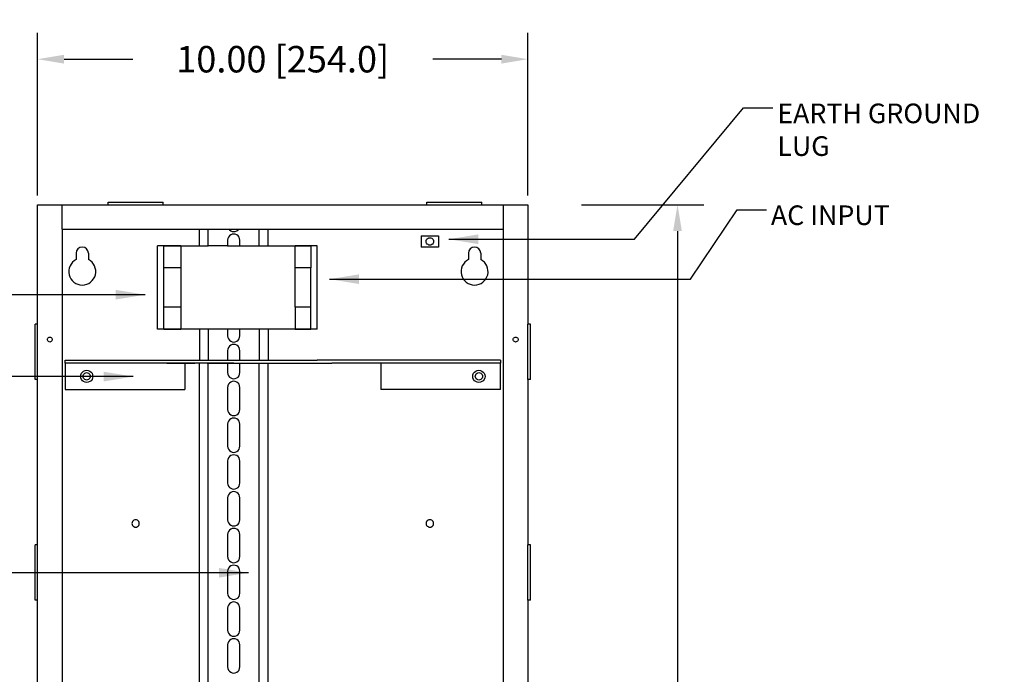
# Model space of a CAD drawing. Units: inches. Extents: x -120 to 121, y -57 to 57.
# Drawn here: x -76 to -56, y 28 to 41 of the extents above; entities that cross this region are included whole.
import ezdxf

# ---------------------------------------------------------------- set-up
doc = ezdxf.new("R2010")
doc.units = ezdxf.units.IN
doc.header["$MEASUREMENT"] = 0
for name, color, linetype in [('DIMS', 7, 'Continuous'), ('DRAW', 7, 'Continuous'), ('NOTES', 7, 'Continuous')]:
    doc.layers.add(name, color=color, linetype=linetype)
doc.styles.get("Standard").update_dxf_attribs({"font": 'simplex.shx'})
doc.dimstyles.get("Standard").update_dxf_attribs({"dimtxt": 0.18, "dimasz": 0.18, "dimexe": 0.18, "dimexo": 0.0625, "dimgap": 0.09, "dimtad": 0, "dimtih": 1, "dimtoh": 1, "dimdec": 4, "dimzin": 0, "dimdsep": 46, "dimtxsty": 'Standard', "dimcen": 0.09, "dimadec": 0, "dimazin": 0, "dimtfac": 1, "dimtdec": 4, "dimtofl": 0, "dimtmove": 0, "dimatfit": 3, "dimfxl": 1, "dimtolj": 1, "dimtzin": 0, "dimarcsym": 0})

# ---------------------------------------------------------------- blocks, each defined once
blk = doc.blocks.new('*D85')
at = {"layer": 'Defpoints', "color": 0, "transparency": 16777216}
for p in [(-64.71, 37.228), (-64.71, 14.228), (-62.566, 14.228)]:
    blk.add_point(p, dxfattribs=at)
at = {"layer": 'DIMS', "color": 0, "lineweight": -2, "transparency": 16777216}
for p, q in [((-64.523, 37.228), (-62.026, 37.228)), ((-62.566, 36.688), (-62.566, 26.409)), ((-62.566, 14.768), (-62.566, 25.046)), ((-64.523, 14.228), (-62.026, 14.228))]:
    blk.add_line(p, q, dxfattribs=at)
at = {"layer": 'DIMS', "color": 0, "transparency": 16777216}
for points in [[(-62.656, 36.688), (-62.476, 36.688), (-62.566, 37.228)], [(-62.656, 14.768), (-62.476, 14.768), (-62.566, 14.228)]]:
    blk.add_solid(points, dxfattribs=at)
at = {"layer": 'DIMS', "color": 0, "transparency": 16777216, "insert": (-62.566, 25.728), "char_height": 0.54, "attachment_point": 5}
blk.add_mtext('\\A1;23.00 [584.2]', dxfattribs=at)
blk = doc.blocks.new('*D86')
at = {"layer": 'Defpoints', "color": 0, "transparency": 16777216}
for p in [(-65.616, 40.194), (-75.616, 37.228), (-65.616, 37.228)]:
    blk.add_point(p, dxfattribs=at)
at = {"layer": 'DIMS', "color": 0, "lineweight": -2, "transparency": 16777216}
for p, q in [((-75.616, 37.415), (-75.616, 40.734)), ((-65.616, 37.415), (-65.616, 40.734)), ((-75.076, 40.194), (-73.676, 40.194)), ((-66.156, 40.194), (-67.556, 40.194))]:
    blk.add_line(p, q, dxfattribs=at)
at = {"layer": 'DIMS', "color": 0, "transparency": 16777216}
for points in [[(-75.076, 40.284), (-75.076, 40.104), (-75.616, 40.194)], [(-66.156, 40.284), (-66.156, 40.104), (-65.616, 40.194)]]:
    blk.add_solid(points, dxfattribs=at)
at = {"layer": 'DIMS', "color": 0, "transparency": 16777216, "insert": (-70.616, 40.194), "char_height": 0.54, "attachment_point": 5}
blk.add_mtext('\\A1;10.00 [254.0]', dxfattribs=at)

msp = doc.modelspace()

# ---------------------------------------------------------------- linework, layer by layer
at = {"layer": 'DRAW'}
for p, q in [((-75.616, 34.79), (-75.616, 37.228)), ((-75.616, 37.228), (-75.116, 37.228)), ((-75.116, 37.228), (-74.178, 37.228)), ((-75.116, 36.728), (-75.116, 37.228)), ((-74.178, 37.278), (-73.053, 37.278)), ((-74.178, 37.228), (-74.178, 37.278)), ((-74.178, 37.228), (-73.053, 37.228)), ((-73.053, 37.228), (-73.053, 37.278)), ((-73.053, 37.228), (-67.678, 37.228)), ((-67.678, 37.278), (-66.553, 37.278)), ((-67.678, 37.228), (-67.678, 37.278)), ((-67.678, 37.228), (-66.553, 37.228)), ((-66.553, 37.228), (-66.553, 37.278)), ((-66.553, 37.228), (-66.116, 37.228)), ((-66.116, 37.228), (-65.616, 37.228)), ((-66.116, 36.728), (-66.116, 37.228)), ((-65.616, 37.228), (-65.616, 34.79)), ((-75.116, 36.728), (-75.116, 14.728)), ((-75.116, 36.728), (-66.116, 36.728)), ((-72.316, 36.39), (-72.316, 36.728)), ((-72.316, 36.728), (-72.136, 36.728)), ((-72.136, 36.39), (-72.136, 36.728)), ((-72.136, 36.728), (-71.096, 36.728)), ((-71.724, 36.565), (-71.736, 36.535)), ((-71.704, 36.591), (-71.724, 36.565)), ((-71.714, 36.728), (-71.704, 36.714)), ((-71.704, 36.714), (-71.678, 36.695)), ((-71.678, 36.611), (-71.704, 36.591)), ((-71.678, 36.695), (-71.648, 36.682)), ((-71.648, 36.624), (-71.678, 36.611)), ((-71.648, 36.682), (-71.616, 36.678)), ((-71.616, 36.628), (-71.648, 36.624)), ((-71.616, 36.678), (-71.583, 36.682)), ((-71.583, 36.624), (-71.616, 36.628)), ((-71.583, 36.682), (-71.553, 36.695)), ((-71.553, 36.611), (-71.583, 36.624)), ((-71.553, 36.695), (-71.527, 36.714)), ((-71.527, 36.591), (-71.553, 36.611)), ((-71.527, 36.714), (-71.517, 36.728)), ((-71.507, 36.565), (-71.527, 36.591)), ((-71.495, 36.535), (-71.507, 36.565)), ((-71.096, 36.728), (-70.916, 36.728)), ((-71.096, 36.39), (-71.096, 36.728)), ((-70.916, 36.39), (-70.916, 36.728)), ((-67.791, 36.595), (-67.791, 36.361)), ((-67.791, 36.595), (-67.44, 36.595)), ((-67.653, 36.543), (-67.635, 36.55)), ((-67.635, 36.55), (-67.616, 36.553)), ((-67.616, 36.553), (-67.596, 36.55)), ((-67.596, 36.55), (-67.578, 36.543)), ((-67.44, 36.595), (-67.44, 36.361)), ((-66.116, 14.728), (-66.116, 36.728)), ((-73.172, 34.69), (-73.172, 36.39)), ((-73.042, 36.39), (-73.172, 36.39)), ((-72.793, 36.39), (-73.042, 36.39)), ((-73.042, 36.39), (-72.692, 36.39)), ((-73.042, 35.94), (-73.042, 36.39)), ((-72.692, 36.39), (-72.793, 36.39)), ((-72.692, 36.39), (-72.316, 36.39)), ((-72.692, 36.39), (-72.692, 35.94)), ((-72.316, 36.39), (-72.136, 36.39)), ((-71.741, 36.39), (-72.136, 36.39)), ((-71.736, 36.535), (-71.741, 36.503)), ((-71.741, 36.503), (-71.741, 36.39)), ((-71.741, 36.39), (-71.491, 36.39)), ((-71.491, 36.503), (-71.495, 36.535)), ((-71.491, 36.39), (-71.491, 36.503)), ((-71.491, 36.39), (-71.096, 36.39)), ((-71.096, 36.39), (-70.916, 36.39)), ((-70.916, 36.39), (-70.362, 36.39)), ((-70.362, 36.39), (-70.042, 36.39)), ((-70.362, 35.94), (-70.362, 36.39)), ((-70.291, 36.39), (-70.362, 36.39)), ((-70.042, 36.39), (-70.291, 36.39)), ((-70.042, 36.39), (-70.042, 35.94)), ((-69.912, 36.39), (-70.042, 36.39)), ((-69.912, 34.69), (-69.912, 36.39)), ((-67.44, 36.361), (-67.791, 36.361)), ((-67.691, 36.478), (-67.688, 36.497)), ((-67.688, 36.458), (-67.691, 36.478)), ((-67.688, 36.497), (-67.681, 36.515)), ((-67.681, 36.44), (-67.688, 36.458)), ((-67.681, 36.515), (-67.669, 36.531)), ((-67.669, 36.425), (-67.681, 36.44)), ((-67.669, 36.531), (-67.653, 36.543)), ((-67.653, 36.413), (-67.669, 36.425)), ((-67.635, 36.405), (-67.653, 36.413)), ((-67.616, 36.403), (-67.635, 36.405)), ((-67.596, 36.405), (-67.616, 36.403)), ((-67.578, 36.413), (-67.596, 36.405)), ((-67.578, 36.543), (-67.563, 36.531)), ((-67.563, 36.425), (-67.578, 36.413)), ((-67.563, 36.531), (-67.551, 36.515)), ((-67.551, 36.44), (-67.563, 36.425)), ((-67.551, 36.515), (-67.543, 36.497)), ((-67.543, 36.458), (-67.551, 36.44)), ((-67.543, 36.497), (-67.541, 36.478)), ((-67.541, 36.478), (-67.543, 36.458)), ((-74.829, 36.239), (-74.829, 36.109)), ((-74.579, 36.239), (-74.579, 36.109)), ((-66.829, 36.239), (-66.829, 36.109)), ((-66.579, 36.239), (-66.579, 36.109)), ((-73.042, 35.14), (-73.042, 35.94)), ((-72.692, 35.94), (-73.042, 35.94)), ((-72.692, 35.94), (-72.692, 35.14)), ((-70.362, 35.14), (-70.362, 35.94)), ((-70.042, 35.94), (-70.362, 35.94)), ((-70.042, 35.14), (-70.042, 35.94)), ((-72.692, 35.14), (-73.042, 35.14)), ((-73.042, 34.69), (-73.042, 35.14)), ((-72.692, 35.14), (-72.692, 34.69)), ((-70.042, 35.14), (-70.362, 35.14)), ((-70.362, 35.14), (-70.362, 34.69)), ((-70.042, 34.69), (-70.042, 35.14)), ((-75.616, 34.79), (-75.666, 34.79)), ((-75.666, 33.665), (-75.666, 34.79)), ((-75.616, 33.665), (-75.616, 34.79)), ((-65.616, 33.665), (-65.616, 34.79)), ((-65.566, 34.79), (-65.616, 34.79)), ((-65.566, 33.665), (-65.566, 34.79)), ((-73.042, 34.69), (-73.172, 34.69)), ((-72.793, 34.69), (-73.042, 34.69)), ((-73.042, 34.69), (-72.692, 34.69)), ((-72.692, 34.69), (-72.793, 34.69)), ((-70.362, 34.69), (-72.692, 34.69)), ((-72.316, 34.69), (-72.316, 34.058)), ((-72.136, 34.69), (-72.136, 34.058)), ((-71.741, 34.69), (-71.741, 34.553)), ((-71.741, 34.553), (-71.736, 34.52)), ((-71.495, 34.52), (-71.491, 34.553)), ((-71.491, 34.553), (-71.491, 34.69)), ((-71.096, 34.69), (-71.096, 34.058)), ((-70.916, 34.69), (-70.916, 34.058)), ((-70.362, 34.69), (-70.042, 34.69)), ((-70.291, 34.69), (-70.362, 34.69)), ((-70.042, 34.69), (-70.291, 34.69)), ((-69.912, 34.69), (-70.042, 34.69)), ((-75.416, 34.478), (-75.414, 34.491)), ((-75.414, 34.465), (-75.416, 34.478)), ((-75.414, 34.491), (-75.409, 34.503)), ((-75.409, 34.453), (-75.414, 34.465)), ((-75.409, 34.503), (-75.401, 34.513)), ((-75.401, 34.442), (-75.409, 34.453)), ((-75.401, 34.513), (-75.391, 34.521)), ((-75.391, 34.435), (-75.401, 34.442)), ((-75.391, 34.521), (-75.379, 34.526)), ((-75.379, 34.43), (-75.391, 34.435)), ((-75.379, 34.526), (-75.366, 34.528)), ((-75.366, 34.428), (-75.379, 34.43)), ((-75.366, 34.528), (-75.353, 34.526)), ((-75.353, 34.43), (-75.366, 34.428)), ((-75.353, 34.526), (-75.341, 34.521)), ((-75.341, 34.435), (-75.353, 34.43)), ((-75.341, 34.521), (-75.33, 34.513)), ((-75.33, 34.442), (-75.341, 34.435)), ((-75.33, 34.513), (-75.322, 34.503)), ((-75.322, 34.453), (-75.33, 34.442)), ((-75.322, 34.503), (-75.317, 34.491)), ((-75.317, 34.465), (-75.322, 34.453)), ((-75.317, 34.491), (-75.316, 34.478)), ((-75.316, 34.478), (-75.317, 34.465)), ((-71.736, 34.52), (-71.724, 34.49)), ((-71.724, 34.49), (-71.704, 34.464)), ((-71.704, 34.341), (-71.724, 34.315)), ((-71.704, 34.464), (-71.678, 34.445)), ((-71.678, 34.361), (-71.704, 34.341)), ((-71.678, 34.445), (-71.648, 34.432)), ((-71.648, 34.374), (-71.678, 34.361)), ((-71.648, 34.432), (-71.616, 34.428)), ((-71.616, 34.378), (-71.648, 34.374)), ((-71.616, 34.428), (-71.583, 34.432)), ((-71.583, 34.374), (-71.616, 34.378)), ((-71.583, 34.432), (-71.553, 34.445)), ((-71.553, 34.361), (-71.583, 34.374)), ((-71.553, 34.445), (-71.527, 34.464)), ((-71.527, 34.341), (-71.553, 34.361)), ((-71.527, 34.464), (-71.507, 34.49)), ((-71.507, 34.315), (-71.527, 34.341)), ((-71.507, 34.49), (-71.495, 34.52)), ((-65.916, 34.478), (-65.914, 34.491)), ((-65.914, 34.465), (-65.916, 34.478)), ((-65.914, 34.491), (-65.909, 34.503)), ((-65.909, 34.453), (-65.914, 34.465)), ((-65.909, 34.503), (-65.901, 34.513)), ((-65.901, 34.442), (-65.909, 34.453)), ((-65.901, 34.513), (-65.891, 34.521)), ((-65.891, 34.435), (-65.901, 34.442)), ((-65.891, 34.521), (-65.879, 34.526)), ((-65.879, 34.43), (-65.891, 34.435)), ((-65.879, 34.526), (-65.866, 34.528)), ((-65.866, 34.428), (-65.879, 34.43)), ((-65.866, 34.528), (-65.853, 34.526)), ((-65.853, 34.43), (-65.866, 34.428)), ((-65.853, 34.526), (-65.841, 34.521)), ((-65.841, 34.435), (-65.853, 34.43)), ((-65.841, 34.521), (-65.83, 34.513)), ((-65.83, 34.442), (-65.841, 34.435)), ((-65.83, 34.513), (-65.822, 34.503)), ((-65.822, 34.453), (-65.83, 34.442)), ((-65.822, 34.503), (-65.817, 34.491)), ((-65.817, 34.465), (-65.822, 34.453)), ((-65.817, 34.491), (-65.816, 34.478)), ((-65.816, 34.478), (-65.817, 34.465)), ((-71.736, 34.285), (-71.741, 34.253)), ((-71.741, 34.253), (-71.741, 34.058)), ((-71.724, 34.315), (-71.736, 34.285)), ((-71.495, 34.285), (-71.507, 34.315)), ((-71.491, 34.253), (-71.495, 34.285)), ((-71.491, 34.058), (-71.491, 34.253)), ((-75.053, 34.058), (-69.916, 34.058)), ((-75.053, 33.998), (-75.053, 34.058)), ((-71.615, 33.998), (-75.053, 33.998)), ((-75.053, 33.998), (-75.053, 33.458)), ((-72.983, 33.998), (-72.803, 33.998)), ((-72.803, 33.998), (-72.408, 33.998)), ((-72.615, 33.998), (-72.615, 33.458)), ((-72.316, 14.728), (-72.316, 33.998)), ((-72.158, 33.998), (-71.763, 33.998)), ((-72.136, 14.728), (-72.136, 33.998)), ((-71.763, 33.998), (-71.583, 33.998)), ((-71.741, 33.998), (-71.741, 33.803)), ((-71.615, 33.998), (-69.916, 33.998)), ((-71.491, 33.803), (-71.491, 33.998)), ((-71.096, 14.728), (-71.096, 33.998)), ((-70.916, 14.728), (-70.916, 33.998)), ((-66.178, 34.058), (-69.916, 34.058)), ((-69.916, 33.998), (-69.615, 33.998)), ((-66.178, 33.998), (-69.615, 33.998)), ((-68.616, 33.998), (-68.616, 33.458)), ((-66.178, 34.058), (-66.178, 33.998)), ((-66.178, 33.458), (-66.178, 33.998)), ((-74.74, 33.728), (-74.735, 33.76)), ((-74.735, 33.76), (-74.723, 33.79)), ((-74.723, 33.79), (-74.703, 33.816)), ((-74.703, 33.816), (-74.677, 33.836)), ((-74.691, 33.728), (-74.688, 33.747)), ((-74.688, 33.747), (-74.681, 33.765)), ((-74.681, 33.765), (-74.669, 33.781)), ((-74.677, 33.836), (-74.647, 33.849)), ((-74.669, 33.781), (-74.653, 33.793)), ((-74.653, 33.793), (-74.635, 33.8)), ((-74.647, 33.849), (-74.615, 33.853)), ((-74.635, 33.8), (-74.616, 33.803)), ((-74.616, 33.803), (-74.596, 33.8)), ((-74.615, 33.853), (-74.582, 33.849)), ((-74.596, 33.8), (-74.578, 33.793)), ((-74.582, 33.849), (-74.552, 33.836)), ((-74.578, 33.793), (-74.563, 33.781)), ((-74.563, 33.781), (-74.551, 33.765)), ((-74.552, 33.836), (-74.526, 33.816)), ((-74.551, 33.765), (-74.543, 33.747)), ((-74.543, 33.747), (-74.541, 33.728)), ((-74.526, 33.816), (-74.506, 33.79)), ((-74.506, 33.79), (-74.494, 33.76)), ((-74.494, 33.76), (-74.49, 33.728)), ((-71.741, 33.803), (-71.736, 33.77)), ((-71.736, 33.77), (-71.724, 33.74)), ((-71.724, 33.74), (-71.704, 33.714)), ((-71.527, 33.714), (-71.507, 33.74)), ((-71.507, 33.74), (-71.495, 33.77)), ((-71.495, 33.77), (-71.491, 33.803)), ((-66.741, 33.728), (-66.736, 33.76)), ((-66.736, 33.76), (-66.724, 33.79)), ((-66.724, 33.79), (-66.704, 33.816)), ((-66.704, 33.816), (-66.678, 33.836)), ((-66.691, 33.728), (-66.688, 33.747)), ((-66.688, 33.747), (-66.681, 33.765)), ((-66.681, 33.765), (-66.669, 33.781)), ((-66.678, 33.836), (-66.648, 33.849)), ((-66.669, 33.781), (-66.653, 33.793)), ((-66.653, 33.793), (-66.635, 33.8)), ((-66.648, 33.849), (-66.616, 33.853)), ((-66.635, 33.8), (-66.616, 33.803)), ((-66.616, 33.853), (-66.583, 33.849)), ((-66.616, 33.803), (-66.596, 33.8)), ((-66.596, 33.8), (-66.578, 33.793)), ((-66.583, 33.849), (-66.553, 33.836)), ((-66.578, 33.793), (-66.563, 33.781)), ((-66.563, 33.781), (-66.551, 33.765)), ((-66.553, 33.836), (-66.527, 33.816)), ((-66.551, 33.765), (-66.543, 33.747)), ((-66.543, 33.747), (-66.541, 33.728)), ((-66.527, 33.816), (-66.507, 33.79)), ((-66.507, 33.79), (-66.495, 33.76)), ((-66.495, 33.76), (-66.491, 33.728)), ((-75.616, 33.665), (-75.666, 33.665)), ((-75.616, 30.29), (-75.616, 33.665)), ((-74.735, 33.695), (-74.74, 33.728)), ((-74.723, 33.665), (-74.735, 33.695)), ((-74.703, 33.639), (-74.723, 33.665)), ((-74.677, 33.62), (-74.703, 33.639)), ((-74.688, 33.708), (-74.691, 33.728)), ((-74.681, 33.69), (-74.688, 33.708)), ((-74.669, 33.675), (-74.681, 33.69)), ((-74.647, 33.607), (-74.677, 33.62)), ((-74.653, 33.663), (-74.669, 33.675)), ((-74.635, 33.655), (-74.653, 33.663)), ((-74.615, 33.603), (-74.647, 33.607)), ((-74.616, 33.653), (-74.635, 33.655)), ((-74.596, 33.655), (-74.616, 33.653)), ((-74.582, 33.607), (-74.615, 33.603)), ((-74.578, 33.663), (-74.596, 33.655)), ((-74.552, 33.62), (-74.582, 33.607)), ((-74.563, 33.675), (-74.578, 33.663)), ((-74.551, 33.69), (-74.563, 33.675)), ((-74.526, 33.639), (-74.552, 33.62)), ((-74.543, 33.708), (-74.551, 33.69)), ((-74.541, 33.728), (-74.543, 33.708)), ((-74.506, 33.665), (-74.526, 33.639)), ((-74.494, 33.695), (-74.506, 33.665)), ((-74.49, 33.728), (-74.494, 33.695)), ((-71.736, 33.535), (-71.741, 33.503)), ((-71.724, 33.565), (-71.736, 33.535)), ((-71.704, 33.591), (-71.724, 33.565)), ((-71.704, 33.714), (-71.678, 33.695)), ((-71.678, 33.611), (-71.704, 33.591)), ((-71.678, 33.695), (-71.648, 33.682)), ((-71.648, 33.624), (-71.678, 33.611)), ((-71.648, 33.682), (-71.616, 33.678)), ((-71.616, 33.628), (-71.648, 33.624)), ((-71.616, 33.678), (-71.583, 33.682)), ((-71.583, 33.624), (-71.616, 33.628)), ((-71.583, 33.682), (-71.553, 33.695)), ((-71.553, 33.611), (-71.583, 33.624)), ((-71.553, 33.695), (-71.527, 33.714)), ((-71.527, 33.591), (-71.553, 33.611)), ((-71.507, 33.565), (-71.527, 33.591)), ((-71.495, 33.535), (-71.507, 33.565)), ((-71.491, 33.503), (-71.495, 33.535)), ((-66.736, 33.695), (-66.741, 33.728)), ((-66.724, 33.665), (-66.736, 33.695)), ((-66.704, 33.639), (-66.724, 33.665)), ((-66.678, 33.62), (-66.704, 33.639)), ((-66.688, 33.708), (-66.691, 33.728)), ((-66.681, 33.69), (-66.688, 33.708)), ((-66.669, 33.675), (-66.681, 33.69)), ((-66.648, 33.607), (-66.678, 33.62)), ((-66.653, 33.663), (-66.669, 33.675)), ((-66.635, 33.655), (-66.653, 33.663)), ((-66.616, 33.603), (-66.648, 33.607)), ((-66.616, 33.653), (-66.635, 33.655)), ((-66.596, 33.655), (-66.616, 33.653)), ((-66.583, 33.607), (-66.616, 33.603)), ((-66.578, 33.663), (-66.596, 33.655)), ((-66.553, 33.62), (-66.583, 33.607)), ((-66.563, 33.675), (-66.578, 33.663)), ((-66.551, 33.69), (-66.563, 33.675)), ((-66.527, 33.639), (-66.553, 33.62)), ((-66.543, 33.708), (-66.551, 33.69)), ((-66.541, 33.728), (-66.543, 33.708)), ((-66.507, 33.665), (-66.527, 33.639)), ((-66.495, 33.695), (-66.507, 33.665)), ((-66.491, 33.728), (-66.495, 33.695)), ((-65.616, 33.665), (-65.616, 30.29)), ((-65.566, 33.665), (-65.616, 33.665)), ((-75.053, 33.458), (-72.615, 33.458)), ((-75.053, 33.458), (-72.615, 33.458)), ((-71.741, 33.503), (-71.741, 33.053)), ((-71.491, 33.053), (-71.491, 33.503)), ((-66.178, 33.458), (-68.616, 33.458)), ((-71.741, 33.053), (-71.736, 33.02)), ((-71.736, 33.02), (-71.724, 32.99)), ((-71.724, 32.99), (-71.704, 32.964)), ((-71.704, 32.964), (-71.678, 32.945)), ((-71.678, 32.945), (-71.648, 32.932)), ((-71.648, 32.932), (-71.616, 32.928)), ((-71.616, 32.928), (-71.583, 32.932)), ((-71.583, 32.932), (-71.553, 32.945)), ((-71.553, 32.945), (-71.527, 32.964)), ((-71.527, 32.964), (-71.507, 32.99)), ((-71.507, 32.99), (-71.495, 33.02)), ((-71.495, 33.02), (-71.491, 33.053)), ((-71.736, 32.785), (-71.741, 32.753)), ((-71.741, 32.753), (-71.741, 32.303)), ((-71.724, 32.815), (-71.736, 32.785)), ((-71.704, 32.841), (-71.724, 32.815)), ((-71.678, 32.861), (-71.704, 32.841)), ((-71.648, 32.874), (-71.678, 32.861)), ((-71.616, 32.878), (-71.648, 32.874)), ((-71.583, 32.874), (-71.616, 32.878)), ((-71.553, 32.861), (-71.583, 32.874)), ((-71.527, 32.841), (-71.553, 32.861)), ((-71.507, 32.815), (-71.527, 32.841)), ((-71.495, 32.785), (-71.507, 32.815)), ((-71.491, 32.753), (-71.495, 32.785)), ((-71.491, 32.303), (-71.491, 32.753)), ((-71.741, 32.303), (-71.736, 32.27)), ((-71.736, 32.27), (-71.724, 32.24)), ((-71.724, 32.24), (-71.704, 32.214)), ((-71.704, 32.214), (-71.678, 32.195)), ((-71.678, 32.195), (-71.648, 32.182)), ((-71.648, 32.182), (-71.616, 32.178)), ((-71.616, 32.178), (-71.583, 32.182)), ((-71.583, 32.182), (-71.553, 32.195)), ((-71.553, 32.195), (-71.527, 32.214)), ((-71.527, 32.214), (-71.507, 32.24)), ((-71.507, 32.24), (-71.495, 32.27)), ((-71.495, 32.27), (-71.491, 32.303)), ((-71.736, 32.035), (-71.741, 32.003)), ((-71.741, 32.003), (-71.741, 31.553)), ((-71.724, 32.065), (-71.736, 32.035)), ((-71.704, 32.091), (-71.724, 32.065)), ((-71.678, 32.111), (-71.704, 32.091)), ((-71.648, 32.124), (-71.678, 32.111)), ((-71.616, 32.128), (-71.648, 32.124)), ((-71.583, 32.124), (-71.616, 32.128)), ((-71.553, 32.111), (-71.583, 32.124)), ((-71.527, 32.091), (-71.553, 32.111)), ((-71.507, 32.065), (-71.527, 32.091)), ((-71.495, 32.035), (-71.507, 32.065)), ((-71.491, 32.003), (-71.495, 32.035)), ((-71.491, 31.553), (-71.491, 32.003)), ((-71.741, 31.553), (-71.736, 31.52)), ((-71.495, 31.52), (-71.491, 31.553)), ((-71.736, 31.52), (-71.724, 31.49)), ((-71.724, 31.49), (-71.704, 31.464)), ((-71.704, 31.341), (-71.724, 31.315)), ((-71.704, 31.464), (-71.678, 31.445)), ((-71.678, 31.361), (-71.704, 31.341)), ((-71.678, 31.445), (-71.648, 31.432)), ((-71.648, 31.374), (-71.678, 31.361)), ((-71.648, 31.432), (-71.616, 31.428)), ((-71.616, 31.378), (-71.648, 31.374)), ((-71.616, 31.428), (-71.583, 31.432)), ((-71.583, 31.374), (-71.616, 31.378)), ((-71.583, 31.432), (-71.553, 31.445)), ((-71.553, 31.361), (-71.583, 31.374)), ((-71.553, 31.445), (-71.527, 31.464)), ((-71.527, 31.341), (-71.553, 31.361)), ((-71.527, 31.464), (-71.507, 31.49)), ((-71.507, 31.315), (-71.527, 31.341)), ((-71.507, 31.49), (-71.495, 31.52)), ((-71.736, 31.285), (-71.741, 31.253)), ((-71.741, 31.253), (-71.741, 30.803)), ((-71.724, 31.315), (-71.736, 31.285)), ((-71.495, 31.285), (-71.507, 31.315)), ((-71.491, 31.253), (-71.495, 31.285)), ((-71.491, 30.803), (-71.491, 31.253)), ((-73.688, 30.747), (-73.691, 30.728)), ((-73.691, 30.728), (-73.688, 30.708)), ((-73.681, 30.765), (-73.688, 30.747)), ((-73.669, 30.781), (-73.681, 30.765)), ((-73.653, 30.793), (-73.669, 30.781)), ((-73.635, 30.8), (-73.653, 30.793)), ((-73.616, 30.803), (-73.635, 30.8)), ((-73.596, 30.8), (-73.616, 30.803)), ((-73.578, 30.793), (-73.596, 30.8)), ((-73.563, 30.781), (-73.578, 30.793)), ((-73.551, 30.765), (-73.563, 30.781)), ((-73.543, 30.747), (-73.551, 30.765)), ((-73.541, 30.728), (-73.543, 30.747)), ((-73.543, 30.708), (-73.541, 30.728)), ((-71.741, 30.803), (-71.736, 30.77)), ((-71.736, 30.77), (-71.724, 30.74)), ((-71.724, 30.74), (-71.704, 30.714)), ((-71.527, 30.714), (-71.507, 30.74)), ((-71.507, 30.74), (-71.495, 30.77)), ((-71.495, 30.77), (-71.491, 30.803)), ((-67.688, 30.747), (-67.691, 30.728)), ((-67.691, 30.728), (-67.688, 30.708)), ((-67.681, 30.765), (-67.688, 30.747)), ((-67.669, 30.781), (-67.681, 30.765)), ((-67.653, 30.793), (-67.669, 30.781)), ((-67.635, 30.8), (-67.653, 30.793)), ((-67.616, 30.803), (-67.635, 30.8)), ((-67.596, 30.8), (-67.616, 30.803)), ((-67.578, 30.793), (-67.596, 30.8)), ((-67.563, 30.781), (-67.578, 30.793)), ((-67.551, 30.765), (-67.563, 30.781)), ((-67.543, 30.747), (-67.551, 30.765)), ((-67.541, 30.728), (-67.543, 30.747)), ((-67.543, 30.708), (-67.541, 30.728)), ((-73.688, 30.708), (-73.681, 30.69)), ((-73.681, 30.69), (-73.669, 30.675)), ((-73.669, 30.675), (-73.653, 30.663)), ((-73.653, 30.663), (-73.635, 30.655)), ((-73.635, 30.655), (-73.616, 30.653)), ((-73.616, 30.653), (-73.596, 30.655)), ((-73.596, 30.655), (-73.578, 30.663)), ((-73.578, 30.663), (-73.563, 30.675)), ((-73.563, 30.675), (-73.551, 30.69)), ((-73.551, 30.69), (-73.543, 30.708)), ((-71.736, 30.535), (-71.741, 30.503)), ((-71.724, 30.565), (-71.736, 30.535)), ((-71.704, 30.591), (-71.724, 30.565)), ((-71.704, 30.714), (-71.678, 30.695)), ((-71.678, 30.611), (-71.704, 30.591)), ((-71.678, 30.695), (-71.648, 30.682)), ((-71.648, 30.624), (-71.678, 30.611)), ((-71.648, 30.682), (-71.616, 30.678)), ((-71.616, 30.628), (-71.648, 30.624)), ((-71.616, 30.678), (-71.583, 30.682)), ((-71.583, 30.624), (-71.616, 30.628)), ((-71.583, 30.682), (-71.553, 30.695)), ((-71.553, 30.611), (-71.583, 30.624)), ((-71.553, 30.695), (-71.527, 30.714)), ((-71.527, 30.591), (-71.553, 30.611)), ((-71.507, 30.565), (-71.527, 30.591)), ((-71.495, 30.535), (-71.507, 30.565)), ((-71.491, 30.503), (-71.495, 30.535)), ((-67.688, 30.708), (-67.681, 30.69)), ((-67.681, 30.69), (-67.669, 30.675)), ((-67.669, 30.675), (-67.653, 30.663)), ((-67.653, 30.663), (-67.635, 30.655)), ((-67.635, 30.655), (-67.616, 30.653)), ((-67.616, 30.653), (-67.596, 30.655)), ((-67.596, 30.655), (-67.578, 30.663)), ((-67.578, 30.663), (-67.563, 30.675)), ((-67.563, 30.675), (-67.551, 30.69)), ((-67.551, 30.69), (-67.543, 30.708)), ((-71.741, 30.503), (-71.741, 30.053)), ((-71.491, 30.053), (-71.491, 30.503)), ((-75.616, 30.29), (-75.666, 30.29)), ((-75.666, 29.165), (-75.666, 30.29)), ((-75.616, 29.165), (-75.616, 30.29)), ((-65.616, 29.165), (-65.616, 30.29)), ((-65.566, 30.29), (-65.616, 30.29)), ((-65.566, 29.165), (-65.566, 30.29)), ((-71.741, 30.053), (-71.736, 30.02)), ((-71.736, 30.02), (-71.724, 29.99)), ((-71.724, 29.99), (-71.704, 29.964)), ((-71.704, 29.964), (-71.678, 29.945)), ((-71.678, 29.945), (-71.648, 29.932)), ((-71.648, 29.932), (-71.616, 29.928)), ((-71.616, 29.928), (-71.583, 29.932)), ((-71.583, 29.932), (-71.553, 29.945)), ((-71.553, 29.945), (-71.527, 29.964)), ((-71.527, 29.964), (-71.507, 29.99)), ((-71.507, 29.99), (-71.495, 30.02)), ((-71.495, 30.02), (-71.491, 30.053)), ((-71.736, 29.785), (-71.741, 29.753)), ((-71.741, 29.753), (-71.741, 29.303)), ((-71.724, 29.815), (-71.736, 29.785)), ((-71.704, 29.841), (-71.724, 29.815)), ((-71.678, 29.861), (-71.704, 29.841)), ((-71.648, 29.874), (-71.678, 29.861)), ((-71.616, 29.878), (-71.648, 29.874)), ((-71.583, 29.874), (-71.616, 29.878)), ((-71.553, 29.861), (-71.583, 29.874)), ((-71.527, 29.841), (-71.553, 29.861)), ((-71.507, 29.815), (-71.527, 29.841)), ((-71.495, 29.785), (-71.507, 29.815)), ((-71.491, 29.753), (-71.495, 29.785)), ((-71.491, 29.303), (-71.491, 29.753)), ((-75.616, 29.165), (-75.666, 29.165)), ((-75.616, 25.79), (-75.616, 29.165)), ((-71.741, 29.303), (-71.736, 29.27)), ((-71.736, 29.27), (-71.724, 29.24)), ((-71.724, 29.24), (-71.704, 29.214)), ((-71.704, 29.214), (-71.678, 29.195)), ((-71.678, 29.195), (-71.648, 29.182)), ((-71.648, 29.124), (-71.678, 29.111)), ((-71.648, 29.182), (-71.616, 29.178)), ((-71.616, 29.128), (-71.648, 29.124)), ((-71.616, 29.178), (-71.583, 29.182)), ((-71.583, 29.124), (-71.616, 29.128)), ((-71.583, 29.182), (-71.553, 29.195)), ((-71.553, 29.111), (-71.583, 29.124)), ((-71.553, 29.195), (-71.527, 29.214)), ((-71.527, 29.214), (-71.507, 29.24)), ((-71.507, 29.24), (-71.495, 29.27)), ((-71.495, 29.27), (-71.491, 29.303)), ((-65.616, 29.165), (-65.616, 25.79)), ((-65.566, 29.165), (-65.616, 29.165)), ((-71.736, 29.035), (-71.741, 29.003)), ((-71.741, 29.003), (-71.741, 28.553)), ((-71.724, 29.065), (-71.736, 29.035)), ((-71.704, 29.091), (-71.724, 29.065)), ((-71.678, 29.111), (-71.704, 29.091)), ((-71.527, 29.091), (-71.553, 29.111)), ((-71.507, 29.065), (-71.527, 29.091)), ((-71.495, 29.035), (-71.507, 29.065)), ((-71.491, 29.003), (-71.495, 29.035)), ((-71.491, 28.553), (-71.491, 29.003)), ((-71.741, 28.553), (-71.736, 28.52)), ((-71.736, 28.52), (-71.724, 28.49)), ((-71.507, 28.49), (-71.495, 28.52)), ((-71.495, 28.52), (-71.491, 28.553)), ((-71.724, 28.315), (-71.736, 28.285)), ((-71.724, 28.49), (-71.704, 28.464)), ((-71.704, 28.341), (-71.724, 28.315)), ((-71.704, 28.464), (-71.678, 28.445)), ((-71.678, 28.361), (-71.704, 28.341)), ((-71.678, 28.445), (-71.648, 28.432)), ((-71.648, 28.374), (-71.678, 28.361)), ((-71.648, 28.432), (-71.616, 28.428)), ((-71.616, 28.378), (-71.648, 28.374)), ((-71.616, 28.428), (-71.583, 28.432)), ((-71.583, 28.374), (-71.616, 28.378)), ((-71.583, 28.432), (-71.553, 28.445)), ((-71.553, 28.361), (-71.583, 28.374)), ((-71.553, 28.445), (-71.527, 28.464)), ((-71.527, 28.341), (-71.553, 28.361)), ((-71.527, 28.464), (-71.507, 28.49)), ((-71.507, 28.315), (-71.527, 28.341)), ((-71.495, 28.285), (-71.507, 28.315)), ((-71.736, 28.285), (-71.741, 28.253)), ((-71.741, 28.253), (-71.741, 27.803)), ((-71.491, 28.253), (-71.495, 28.285)), ((-71.491, 27.803), (-71.491, 28.253)), ((-71.741, 27.803), (-71.736, 27.77)), ((-71.736, 27.77), (-71.724, 27.74)), ((-71.724, 27.74), (-71.704, 27.714)), ((-71.704, 27.714), (-71.678, 27.695)), ((-71.553, 27.695), (-71.527, 27.714)), ((-71.527, 27.714), (-71.507, 27.74)), ((-71.507, 27.74), (-71.495, 27.77)), ((-71.495, 27.77), (-71.491, 27.803)), ((-71.678, 27.695), (-71.648, 27.682)), ((-71.648, 27.682), (-71.616, 27.678)), ((-71.616, 27.678), (-71.583, 27.682)), ((-71.583, 27.682), (-71.553, 27.695))]:
    msp.add_line(p, q, dxfattribs=at)
for centre, radius, start, end in [((-74.704, 36.239), 0.125, 0, 180), ((-66.704, 36.239), 0.125, 0, 180), ((-74.704, 35.864), 0.275, 117.0357, 62.9643), ((-66.704, 35.864), 0.275, 117.0357, 62.9643)]:
    msp.add_arc(centre, radius, start, end, dxfattribs=at)

# ---------------------------------------------------------------- texts
at = {"layer": 'NOTES', "char_height": 0.4, "attachment_point": 1}
for s, insert, width in [('EARTH GROUND LUG', (-60.529, 39.289), 5.12319), ('AC INPUT', (-60.66, 37.213), 4.18768)]:
    msp.add_mtext(s, dxfattribs=dict(at, insert=insert, width=width))

# ---------------------------------------------------------------- dimensions: what is measured, and where the dimension line sits
at = {"layer": 'DIMS'}
dim = msp.add_linear_dim(base=(-65.616, 40.194), p1=(-75.616, 37.228), p2=(-65.616, 37.228), dimstyle='Standard', override={"dimscale": 3, "dimdec": 2, "dimlfac": 1, "dimrnd": 0}, dxfattribs=at)
dim.commit()
dim.dimension.update_dxf_attribs({"geometry": '*D86', "text_midpoint": (-70.616, 40.194)})
dim = msp.add_linear_dim(base=(-62.566, 14.228), p1=(-64.71, 37.228), p2=(-64.71, 14.228), angle=90, dimstyle='Standard', override={"dimscale": 3, "dimdec": 2, "dimlfac": 1, "dimrnd": 0}, dxfattribs=at)
dim.commit()
dim.dimension.update_dxf_attribs({"geometry": '*D85', "text_midpoint": (-62.566, 25.728)})

# ---------------------------------------------------------------- leaders
at = {"layer": 'NOTES', "annotation_type": 0, "has_hookline": 1}
for points, hookline_direction, text_width in [([(-67.229, 36.523), (-63.443, 36.523), (-61.219, 39.199), (-60.619, 39.199)], 0, 4.629), ([(-73.422, 35.392), (-77.279, 35.392), (-78.588, 38.698), (-79.188, 38.698)], 1, 7.714), ([(-69.662, 35.709), (-62.302, 35.709), (-61.35, 37.123), (-60.75, 37.123)], 0, 2.838), ([(-73.665, 33.723), (-77.671, 33.723), (-78.98, 35.512), (-79.58, 35.512)], 1, 4.286), ([(-71.316, 29.723), (-77.671, 29.723), (-78.98, 31.512), (-79.58, 31.512)], 1, 2.533)]:
    msp.add_leader(points, dimstyle='Standard', override={"dimasz": 0.6, "dimgap": 0.09, "dimtad": 0}, dxfattribs=dict(at, hookline_direction=hookline_direction, text_width=text_width))

doc.saveas('drawing.dxf')
